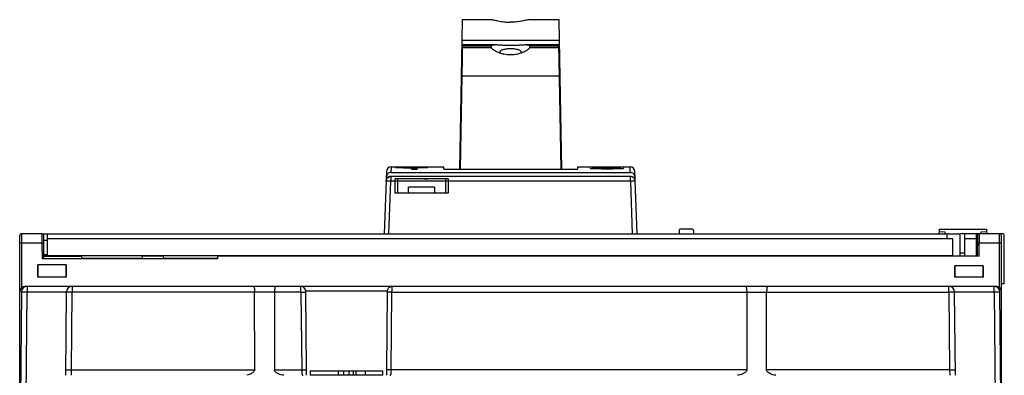
# Model space of a CAD drawing. Units: millimetres. Extents: x 15 to 120, y 36 to 147.
# Drawn here: x 15 to 120, y 109 to 147 of the extents above; entities that cross this region are included whole.
import ezdxf

# ---------------------------------------------------------------- set-up
doc = ezdxf.new("R2010")
doc.units = ezdxf.units.MM
doc.header["$LTSCALE"] = 12.051464
doc.layers.get('0').update_dxf_attribs({"linetype": 'CONTINUOUS'})

msp = doc.modelspace()

# ---------------------------------------------------------------- linework, layer by layer
at = {"color": 7}
for p, q in [((61.73, 145.1), (61.77, 147.3)), ((61.77, 147.3), (64.91, 147.3)), ((68.91, 147.3), (72.04, 147.3)), ((72.04, 147.3), (72.08, 145.1)), ((61.49, 131.35), (61.73, 145.11)), ((61.73, 145.11), (72.08, 145.11)), ((72.08, 145.11), (72.33, 131.35)), ((61.77, 144.51), (61.77, 144.63)), ((61.77, 144.63), (65.32, 144.63)), ((61.77, 144.29), (61.77, 144.51)), ((61.77, 144.51), (64.87, 144.51)), ((64.87, 144.29), (61.77, 144.29)), ((68.49, 144.63), (72.04, 144.63)), ((68.95, 144.51), (72.04, 144.51)), ((72.04, 144.29), (68.95, 144.29)), ((72.04, 144.63), (72.04, 144.51)), ((72.04, 144.51), (72.04, 144.29)), ((61.73, 143.04), (61.51, 131.35)), ((72.3, 131.35), (72.08, 143.04)), ((61.55, 131.35), (61.73, 141.29)), ((61.73, 141.29), (72.08, 141.29)), ((72.08, 141.29), (72.26, 131.35)), ((54.17, 131.57), (54.15, 130.98)), ((54.17, 131.58), (54.17, 131.57)), ((54.17, 131.58), (56.34, 131.58)), ((55.17, 131.49), (54.65, 131.48)), ((56.34, 131.51), (55.25, 131.51)), ((55.25, 131.5), (58.04, 131.5)), ((56.95, 131.56), (56.34, 131.56)), ((56.34, 131.35), (56.34, 131.43)), ((56.34, 131.35), (56.95, 131.35)), ((56.95, 131.58), (59.79, 131.58)), ((58.04, 131.51), (56.95, 131.51)), ((56.95, 131.43), (56.95, 131.35)), ((58.04, 131.51), (58.04, 131.5)), ((59.79, 131.35), (59.79, 131.58)), ((59.79, 131.35), (74.03, 131.35)), ((74.03, 131.58), (74.03, 131.35)), ((74.03, 131.58), (79.65, 131.58)), ((77.11, 131.44), (77.23, 131.44)), ((77.23, 131.43), (77.11, 131.43)), ((77.11, 131.37), (77.23, 131.37)), ((77.23, 131.35), (77.11, 131.35)), ((79.65, 131.58), (79.65, 131.58)), ((79.67, 130.98), (79.65, 131.58)), ((53.66, 131.09), (53.43, 124.44)), ((53.66, 130.91), (53.64, 130.48)), ((54.13, 130.55), (54.13, 130.59)), ((54.13, 130.55), (54.13, 130.06)), ((79.68, 130.55), (54.13, 130.55)), ((54.14, 130.59), (79.68, 130.59)), ((54.15, 130.98), (79.67, 130.98)), ((54.56, 130.3), (54.56, 128.78)), ((60.26, 130.3), (54.56, 130.3)), ((54.86, 130.3), (54.86, 128.78)), ((55.68, 130.31), (55.24, 130.31)), ((57.67, 130.31), (58.08, 130.31)), ((58.73, 130.31), (58.29, 130.31)), ((59.96, 130.3), (59.96, 128.78)), ((60.26, 130.3), (60.26, 128.78)), ((79.68, 130.59), (79.68, 130.55)), ((79.68, 130.06), (79.68, 130.55)), ((80.39, 124.44), (80.16, 131.09)), ((80.18, 130.48), (80.16, 131.05)), ((53.94, 124.44), (54.13, 130.06)), ((79.68, 130.06), (54.13, 130.06)), ((56.01, 128.78), (56.01, 129.4)), ((58.81, 129.4), (56.01, 129.4)), ((58.81, 129.4), (58.81, 128.78)), ((79.68, 130.06), (79.88, 124.44)), ((60.26, 128.78), (54.56, 128.78)), ((14.56, 98.04), (14.56, 124.24)), ((14.76, 124.45), (14.76, 118.67)), ((14.76, 124.45), (16.93, 124.45)), ((16.92, 124.44), (113.46, 124.44)), ((16.93, 124.45), (16.93, 124.15)), ((16.93, 124.15), (16.93, 123.44)), ((17.15, 121.77), (17.13, 124.24)), ((17.51, 122.09), (17.51, 124.44)), ((17.51, 123.94), (114.06, 123.94)), ((84.88, 124.75), (84.88, 124.44)), ((85.08, 124.95), (86.22, 124.95)), ((86.43, 124.75), (86.43, 124.44)), ((112.66, 124.94), (117.66, 124.94)), ((112.66, 124.63), (112.66, 124.94)), ((113.26, 124.62), (112.66, 124.63)), ((113.26, 124.44), (113.26, 124.62)), ((113.46, 123.94), (113.46, 124.44)), ((113.59, 124.44), (114.64, 124.44)), ((114.06, 122.09), (114.06, 123.94)), ((116.89, 124.44), (114.84, 124.44)), ((114.86, 122.05), (114.84, 124.24)), ((115.36, 122.09), (115.36, 124.44)), ((115.36, 123.94), (116.61, 123.94)), ((116.61, 122.09), (116.61, 124.44)), ((116.69, 124.24), (116.67, 122.05)), ((116.89, 124.15), (116.88, 123.44)), ((116.89, 124.45), (119.05, 124.45)), ((116.89, 124.45), (116.89, 124.15)), ((117.66, 124.63), (117.06, 124.62)), ((117.06, 124.62), (117.06, 124.44)), ((117.66, 124.94), (117.66, 124.63)), ((119.05, 118.67), (119.05, 124.45)), ((119.36, 124.44), (119.05, 124.44)), ((119.26, 98.04), (119.26, 124.24)), ((119.56, 119.09), (119.56, 124.24)), ((16.93, 123.44), (14.76, 123.44)), ((16.93, 123.44), (16.94, 121.77)), ((17.13, 123.74), (17.51, 123.74)), ((116.61, 123.74), (116.68, 123.74)), ((116.87, 122.05), (116.88, 123.44)), ((119.05, 123.44), (116.88, 123.44)), ((17.15, 122.24), (17.51, 122.24)), ((114.06, 122.09), (17.15, 122.09)), ((17.15, 122.05), (21.19, 122.05)), ((21.19, 121.77), (21.19, 122.05)), ((21.19, 121.82), (27.58, 121.82)), ((27.62, 122.05), (27.58, 121.77)), ((29.89, 122.05), (27.62, 122.05)), ((29.94, 121.77), (29.89, 122.05)), ((29.94, 121.82), (35.64, 121.82)), ((35.64, 122.05), (35.64, 121.77)), ((116.87, 122.05), (35.64, 122.05)), ((114.86, 122.39), (115.36, 122.39)), ((114.86, 122.09), (116.67, 122.09)), ((116.61, 122.24), (116.67, 122.24)), ((16.51, 119.8), (16.5, 121.14)), ((19.53, 121.14), (16.5, 121.14)), ((16.51, 121.14), (16.51, 119.8)), ((35.64, 121.77), (16.95, 121.77)), ((19.51, 121.14), (19.51, 119.8)), ((19.51, 119.8), (19.53, 121.14)), ((117.31, 121.01), (114.29, 121.01)), ((114.3, 119.8), (114.29, 121.01)), ((117.3, 121.03), (114.3, 121.03)), ((114.3, 121.03), (114.3, 119.8)), ((117.3, 121.03), (117.3, 119.8)), ((117.3, 119.8), (117.31, 121.01)), ((19.51, 119.8), (16.51, 119.8)), ((117.3, 119.8), (114.3, 119.8)), ((15.17, 118.83), (118.65, 118.83)), ((15.35, 118.83), (15.35, 118.22)), ((20.16, 118.83), (20.16, 118.22)), ((44.86, 118.73), (44.55, 118.83)), ((53.76, 118.36), (53.94, 118.71)), ((53.94, 118.71), (54.26, 118.83)), ((113.65, 118.22), (113.65, 118.83)), ((118.47, 118.22), (118.47, 118.83)), ((119.56, 119.09), (119.26, 119.09)), ((14.74, 118.22), (14.56, 97.41)), ((15.17, 97.41), (15.35, 118.22)), ((19.55, 118.22), (15.35, 118.22)), ((19.48, 109.33), (19.55, 118.22)), ((20.09, 109.93), (20.16, 118.22)), ((44.55, 118.22), (20.16, 118.22)), ((39.62, 109.93), (39.61, 118.22)), ((41.73, 118.22), (41.72, 109.93)), ((44.55, 118.22), (44.63, 109.93)), ((53.76, 118.32), (45.06, 118.32)), ((45.06, 118.23), (45.06, 118.29)), ((45.13, 109.93), (45.06, 118.22)), ((53.76, 118.22), (53.68, 109.93)), ((53.76, 118.25), (53.76, 118.29)), ((53.76, 118.25), (53.76, 118.22)), ((54.19, 109.93), (54.26, 118.22)), ((54.26, 118.22), (113.65, 118.22)), ((92.09, 118.22), (92.1, 109.93)), ((94.2, 109.93), (94.21, 118.22)), ((113.65, 118.22), (113.73, 109.93)), ((118.47, 118.22), (114.26, 118.22)), ((114.34, 109.33), (114.26, 118.22)), ((118.47, 118.22), (118.65, 97.41)), ((119.26, 97.41), (119.08, 118.22)), ((20.08, 109.33), (20.09, 109.93)), ((20.09, 109.93), (39.62, 109.93)), ((41.72, 109.93), (44.63, 109.93)), ((45.55, 109.81), (45.55, 109.33)), ((45.55, 109.81), (53.27, 109.81)), ((45.55, 109.38), (53.27, 109.38)), ((48.57, 109.38), (48.57, 109.81)), ((49.08, 109.81), (49.08, 109.38)), ((49.66, 109.81), (49.66, 109.38)), ((50.17, 109.38), (50.17, 109.81)), ((50.43, 109.38), (50.43, 109.81)), ((51.41, 109.81), (51.41, 109.38)), ((53.27, 109.33), (53.27, 109.81)), ((92.1, 109.93), (54.19, 109.93)), ((113.73, 109.93), (94.2, 109.93)), ((113.73, 109.93), (113.74, 109.33))]:
    msp.add_line(p, q, dxfattribs=at)
for points in [[(45.15, 109.33), (45.14, 109.45), (45.13, 109.93)], [(53.68, 109.93), (53.67, 109.46), (53.67, 109.33)]]:
    msp.add_lwpolyline(points, dxfattribs=at)
for centre, radius, start, end in [((66.86, 146.97), 3.4, 250.5396, 252.1209), ((66.89, 147.06), 3.5, 252.1316, 258.5735), ((66.91, 147.14), 3.57, 258.5535, 270.008), ((66.91, 147.14), 3.58, 269.9995, 281.4368), ((66.92, 147.08), 3.51, 281.4414, 287.8599), ((66.96, 146.97), 3.4, 287.8879, 289.4602), ((54.17, 131.07), 0.508, 90, 178), ((79.65, 131.07), 0.508, 2, 90), ((54.15, 130.47), 0.513, 133.641, 143.2426), ((79.66, 130.47), 0.513, 36.6929, 46.2265), ((14.76, 124.24), 0.203, 90, 180), ((16.93, 124.24), 0.203, 0.5, 90), ((85.08, 124.74), 0.203, 90, 179.5), ((86.22, 124.74), 0.203, 0.5, 90), ((112.46, 124.64), 0.2, 270, 357.5024), ((113.59, 124.24), 0.203, 90, 130.2557), ((114.64, 124.24), 0.203, 0.5, 90), ((116.89, 124.24), 0.203, 90, 179.4996), ((117.86, 124.64), 0.2, 182.4976, 270), ((119.05, 124.24), 0.203, 359.9982, 90), ((119.36, 124.24), 0.2, 0, 90), ((15.17, 118.22), 0.61, 90, 180), ((15.35, 118.22), 0.61, 90, 179.5), ((20.16, 118.22), 0.61, 90, 179.5), ((113.65, 118.22), 0.61, 0.5, 90), ((118.47, 118.22), 0.61, 0.5, 90), ((118.65, 118.22), 0.61, 0, 90), ((54.27, 118.32), 0.51, 175.2315, 179.4936)]:
    msp.add_arc(centre, radius, start, end, dxfattribs=at)
for centre, major_axis, ratio, start_param, end_param in [((48.33, -503.42), (0, 635), 0.578512, -0.021802, -0.017197), ((49.03, -503.42), (0, 635), 0.578512, -0.021562, -0.016721), ((49.84, -503.42), (635, 0), 1, 1.560555, 1.560902), ((63.45, -503.42), (635, 0), 1, 1.580839, 1.581038)]:
    msp.add_ellipse(centre, major_axis=major_axis, ratio=ratio, start_param=start_param, end_param=end_param, dxfattribs=at)
for points, knots in [([(64.91, 147.3), (64.92, 147.3), (64.97, 147.29), (65.04, 147.28), (65.13, 147.26), (65.27, 147.23), (65.47, 147.19), (65.72, 147.13), (66, 147.09), (66.4, 147.04), (66.7, 147.02), (66.91, 147.02)], [0, 0, 0, 0, 0.028006, 0.064782, 0.109214, 0.160121, 0.277107, 0.408646, 0.549739, 0.696912, 1, 1, 1, 1]), ([(68.91, 147.3), (68.89, 147.3), (68.85, 147.29), (68.78, 147.28), (68.69, 147.26), (68.55, 147.23), (68.35, 147.19), (68.09, 147.13), (67.81, 147.09), (67.42, 147.04), (67.11, 147.02), (66.91, 147.02)], [0, 0, 0, 0, 0.028013, 0.064798, 0.109243, 0.160164, 0.277181, 0.408742, 0.549831, 0.696979, 1, 1, 1, 1]), ([(61.77, 144.63), (61.77, 144.63), (61.77, 144.63), (61.77, 144.62), (61.77, 144.62), (61.77, 144.62), (61.77, 144.61), (61.77, 144.6), (61.77, 144.58), (61.77, 144.56), (61.77, 144.54), (61.77, 144.5), (61.76, 144.45), (61.76, 144.37), (61.76, 144.29), (61.76, 144.19), (61.75, 144.08), (61.75, 143.91), (61.75, 143.67), (61.74, 143.36), (61.74, 143.15), (61.73, 143.04)], [0, 0, 0, 0, 0.00032, 0.001163, 0.002551, 0.004486, 0.010001, 0.017708, 0.027595, 0.039644, 0.053836, 0.070153, 0.109086, 0.156225, 0.211292, 0.273997, 0.343979, 0.420827, 0.593404, 0.788005, 1, 1, 1, 1]), ([(61.73, 141.29), (61.74, 141.6), (61.75, 142.21), (61.76, 143.06), (61.77, 143.75), (61.77, 144.14), (61.77, 144.29)], [0, 0, 0, 0, 0.312023, 0.609254, 0.849883, 1, 1, 1, 1]), ([(64.87, 144.29), (64.86, 144.31), (64.84, 144.34), (64.83, 144.4), (64.84, 144.45), (64.86, 144.49), (64.87, 144.51)], [0, 0, 0, 0, 0.257794, 0.499922, 0.74209, 1, 1, 1, 1]), ([(64.87, 144.51), (64.9, 144.56), (64.99, 144.6), (65.09, 144.61), (65.19, 144.62), (65.27, 144.63), (65.32, 144.63)], [0, 0, 0, 0, 0.388989, 0.522235, 0.66923, 1, 1, 1, 1]), ([(64.87, 144.29), (64.88, 144.27), (64.92, 144.22), (64.96, 144.18), (64.99, 144.16)], [0, 0, 0, 0, 0.430677, 1, 1, 1, 1]), ([(64.99, 144.16), (65.04, 144.12), (65.14, 144.05), (65.38, 143.91), (65.59, 143.82), (65.73, 143.77)], [0, 0, 0, 0, 0.208325, 0.451185, 1, 1, 1, 1]), ([(65.32, 144.63), (65.38, 144.63), (65.5, 144.62), (65.74, 144.61), (66.07, 144.59), (66.48, 144.57), (66.77, 144.56), (66.91, 144.56)], [0, 0, 0, 0, 0.105781, 0.220213, 0.4676, 0.730337, 1, 1, 1, 1]), ([(66.91, 144.18), (66.83, 144.18), (66.69, 144.18), (66.47, 144.16), (66.28, 144.13), (66.1, 144.08), (65.96, 144.03), (65.86, 143.98), (65.81, 143.93), (65.78, 143.9), (65.76, 143.86), (65.76, 143.84), (65.76, 143.83)], [0, 0, 0, 0, 0.177568, 0.349128, 0.508492, 0.65066, 0.771431, 0.868342, 0.907956, 0.94224, 0.972314, 1, 1, 1, 1]), ([(66.91, 144.56), (67.05, 144.56), (67.33, 144.57), (67.74, 144.59), (68.07, 144.61), (68.32, 144.62), (68.44, 144.63), (68.49, 144.63)], [0, 0, 0, 0, 0.269663, 0.532401, 0.779787, 0.894219, 1, 1, 1, 1]), ([(68.06, 143.83), (68.06, 143.84), (68.06, 143.86), (68.04, 143.9), (68.01, 143.93), (67.95, 143.98), (67.86, 144.03), (67.72, 144.08), (67.54, 144.13), (67.34, 144.16), (67.13, 144.18), (66.98, 144.18), (66.91, 144.18)], [0, 0, 0, 0, 0.027671, 0.057739, 0.092004, 0.131581, 0.228437, 0.349152, 0.491208, 0.650582, 0.822397, 1, 1, 1, 1]), ([(68.09, 143.77), (68.23, 143.82), (68.44, 143.91), (68.68, 144.05), (68.78, 144.12), (68.83, 144.16)], [0, 0, 0, 0, 0.548872, 0.791726, 1, 1, 1, 1]), ([(68.49, 144.63), (68.55, 144.63), (68.62, 144.62), (68.72, 144.61), (68.79, 144.6), (68.84, 144.59), (68.89, 144.57), (68.93, 144.54), (68.94, 144.52), (68.95, 144.51)], [0, 0, 0, 0, 0.327327, 0.472793, 0.604654, 0.722268, 0.825805, 0.917039, 1, 1, 1, 1]), ([(68.83, 144.16), (68.85, 144.18), (68.9, 144.22), (68.94, 144.27), (68.95, 144.29)], [0, 0, 0, 0, 0.569257, 1, 1, 1, 1]), ([(68.95, 144.29), (68.96, 144.31), (68.97, 144.34), (68.98, 144.4), (68.97, 144.45), (68.96, 144.49), (68.95, 144.51)], [0, 0, 0, 0, 0.257817, 0.499944, 0.742101, 1, 1, 1, 1]), ([(72.08, 143.04), (72.08, 143.15), (72.08, 143.36), (72.07, 143.67), (72.07, 143.91), (72.06, 144.08), (72.06, 144.19), (72.06, 144.29), (72.05, 144.37), (72.05, 144.45), (72.05, 144.5), (72.05, 144.54), (72.05, 144.56), (72.05, 144.58), (72.05, 144.6), (72.05, 144.61), (72.05, 144.62), (72.05, 144.62), (72.05, 144.62), (72.05, 144.63), (72.04, 144.63), (72.04, 144.63)], [0, 0, 0, 0, 0.211995, 0.406596, 0.579173, 0.656021, 0.726003, 0.788708, 0.843775, 0.890914, 0.929847, 0.946165, 0.960357, 0.972405, 0.982292, 0.989999, 0.995514, 0.997449, 0.998837, 0.99968, 1, 1, 1, 1]), ([(72.04, 144.29), (72.04, 144.14), (72.05, 143.75), (72.05, 143.06), (72.07, 142.21), (72.08, 141.6), (72.08, 141.29)], [0, 0, 0, 0, 0.150098, 0.390727, 0.687967, 1, 1, 1, 1]), ([(65.76, 143.83), (65.76, 143.81), (65.77, 143.77), (65.79, 143.74), (65.8, 143.73)], [0, 0, 0, 0, 0.460419, 1, 1, 1, 1]), ([(68.02, 143.74), (68.03, 143.75), (68.05, 143.78), (68.06, 143.81), (68.06, 143.83)], [0, 0, 0, 0, 0.534507, 1, 1, 1, 1]), ([(75.4, 131.41), (75.4, 131.41), (75.41, 131.41), (75.42, 131.41), (75.43, 131.41), (75.46, 131.42), (75.52, 131.42), (75.6, 131.42), (75.7, 131.43), (75.82, 131.43), (75.96, 131.43), (76.05, 131.43), (76.11, 131.44)], [0, 0, 0, 0, 0.005335, 0.01834, 0.039489, 0.068797, 0.151679, 0.266031, 0.410154, 0.582221, 0.779786, 1, 1, 1, 1]), ([(75.41, 131.39), (75.41, 131.39), (75.41, 131.39), (75.4, 131.4), (75.4, 131.4)], [0, 0, 0, 0, 0.581331, 1, 1, 1, 1]), ([(76.11, 131.36), (76.01, 131.36), (75.88, 131.37), (75.71, 131.37), (75.61, 131.38), (75.53, 131.38), (75.47, 131.38), (75.43, 131.39), (75.41, 131.39), (75.41, 131.39)], [0, 0, 0, 0, 0.405099, 0.573621, 0.716345, 0.831612, 0.917869, 0.974087, 1, 1, 1, 1]), ([(77.11, 131.43), (77.04, 131.43), (76.9, 131.43), (76.69, 131.43), (76.51, 131.43), (76.34, 131.42), (76.23, 131.42), (76.15, 131.42), (76.1, 131.41), (76.07, 131.41), (76.04, 131.41), (76.03, 131.41), (76.01, 131.41), (76.01, 131.4)], [0, 0, 0, 0, 0.19452, 0.382354, 0.555158, 0.706498, 0.83069, 0.881157, 0.923155, 0.956209, 0.980092, 0.994664, 1, 1, 1, 1]), ([(76.01, 131.4), (76.01, 131.4), (76.01, 131.39), (76.01, 131.39), (76.02, 131.39)], [0, 0, 0, 0, 0.423297, 1, 1, 1, 1]), ([(77.11, 131.35), (77.02, 131.35), (76.68, 131.35), (76.35, 131.36), (76.11, 131.36)], [0, 0, 0, 0, 0.265788, 1, 1, 1, 1]), ([(78.33, 131.4), (78.33, 131.41), (78.32, 131.41), (78.3, 131.41), (78.28, 131.41), (78.24, 131.41), (78.19, 131.42), (78.12, 131.42), (78, 131.42), (77.83, 131.43), (77.65, 131.43), (77.44, 131.43), (77.3, 131.43), (77.23, 131.43)], [0, 0, 0, 0, 0.005339, 0.019912, 0.043798, 0.076853, 0.118852, 0.169319, 0.293511, 0.444849, 0.617652, 0.805483, 1, 1, 1, 1]), ([(78.23, 131.36), (78.16, 131.36), (77.82, 131.35), (77.49, 131.35), (77.23, 131.35)], [0, 0, 0, 0, 0.227566, 1, 1, 1, 1]), ([(78.23, 131.44), (78.29, 131.43), (78.38, 131.43), (78.52, 131.43), (78.64, 131.43), (78.74, 131.42), (78.82, 131.42), (78.88, 131.42), (78.91, 131.41), (78.92, 131.41), (78.93, 131.41), (78.94, 131.41), (78.94, 131.4)], [0, 0, 0, 0, 0.220209, 0.41777, 0.589836, 0.73396, 0.848315, 0.931199, 0.960508, 0.981658, 0.994665, 1, 1, 1, 1]), ([(78.93, 131.39), (78.93, 131.39), (78.91, 131.39), (78.87, 131.38), (78.81, 131.38), (78.73, 131.38), (78.63, 131.37), (78.46, 131.37), (78.33, 131.36), (78.23, 131.36)], [0, 0, 0, 0, 0.025898, 0.082104, 0.168356, 0.283623, 0.426351, 0.59488, 1, 1, 1, 1]), ([(78.33, 131.39), (78.33, 131.39), (78.33, 131.39), (78.33, 131.4), (78.33, 131.4)], [0, 0, 0, 0, 0.576895, 1, 1, 1, 1]), ([(78.94, 131.4), (78.94, 131.4), (78.94, 131.39), (78.93, 131.39), (78.93, 131.39)], [0, 0, 0, 0, 0.418901, 1, 1, 1, 1]), ([(53.63, 130.06), (53.63, 130.12), (53.66, 130.25), (53.77, 130.41), (53.94, 130.52), (54.07, 130.55), (54.13, 130.55)], [0, 0, 0, 0, 0.249816, 0.499738, 0.749813, 1, 1, 1, 1]), ([(53.74, 130.77), (53.73, 130.75), (53.67, 130.67), (53.64, 130.56), (53.64, 130.48)], [0, 0, 0, 0, 0.252823, 1, 1, 1, 1]), ([(53.77, 130.45), (53.82, 130.49), (53.93, 130.57), (54.07, 130.59), (54.14, 130.59)], [0, 0, 0, 0, 0.497662, 1, 1, 1, 1]), ([(54.15, 130.98), (54.08, 130.98), (53.96, 130.95), (53.85, 130.88), (53.8, 130.84)], [0, 0, 0, 0, 0.502158, 1, 1, 1, 1]), ([(80.02, 130.84), (79.97, 130.88), (79.86, 130.95), (79.73, 130.98), (79.67, 130.98)], [0, 0, 0, 0, 0.4979, 1, 1, 1, 1]), ([(79.68, 130.59), (79.78, 130.59), (79.98, 130.53), (80.12, 130.37), (80.15, 130.28)], [0, 0, 0, 0, 0.504295, 1, 1, 1, 1]), ([(80.19, 130.06), (80.19, 130.12), (80.16, 130.25), (80.05, 130.41), (79.88, 130.52), (79.75, 130.55), (79.68, 130.55)], [0, 0, 0, 0, 0.249816, 0.499737, 0.74981, 1, 1, 1, 1]), ([(80.18, 130.48), (80.17, 130.56), (80.15, 130.66), (80.09, 130.75), (80.07, 130.77)], [0, 0, 0, 0, 0.747148, 1, 1, 1, 1]), ([(54.13, 130.06), (54.07, 130.06), (53.96, 130.06), (53.82, 130.06), (53.73, 130.06), (53.68, 130.06), (53.65, 130.06), (53.63, 130.06), (53.63, 130.06)], [0, 0, 0, 0, 0.362303, 0.675791, 0.800475, 0.898136, 0.96531, 1, 1, 1, 1]), ([(53.63, 130.06), (53.63, 130.06), (53.63, 130.06), (53.63, 130.06), (53.63, 130.06)], [0, 0, 0, 0, 0.651284, 1, 1, 1, 1]), ([(80.04, 130.06), (80.02, 130.06), (79.9, 130.06), (79.78, 130.06), (79.68, 130.06)], [0, 0, 0, 0, 0.214221, 1, 1, 1, 1]), ([(80.19, 130.06), (80.19, 130.06), (80.19, 130.06), (80.18, 130.06), (80.17, 130.06), (80.14, 130.06), (80.1, 130.06), (80.06, 130.06), (80.04, 130.06)], [0, 0, 0, 0, 0.020083, 0.070293, 0.151795, 0.264268, 0.578393, 1, 1, 1, 1]), ([(14.76, 123.44), (14.74, 123.44), (14.7, 123.44), (14.65, 123.44), (14.62, 123.44), (14.6, 123.44), (14.58, 123.44), (14.57, 123.44), (14.56, 123.44), (14.56, 123.44), (14.56, 123.44), (14.56, 123.44)], [0, 0, 0, 0, 0.38213, 0.5556, 0.7071, 0.831398, 0.923594, 0.956584, 0.980481, 0.995028, 1, 1, 1, 1]), ([(16.93, 123.44), (16.96, 123.44), (17, 123.44), (17.04, 123.44), (17.07, 123.44), (17.1, 123.44), (17.12, 123.44), (17.13, 123.44), (17.13, 123.44), (17.13, 123.44), (17.14, 123.44), (17.14, 123.44)], [0, 0, 0, 0, 0.38281, 0.556273, 0.707643, 0.831754, 0.923771, 0.956689, 0.98053, 0.99504, 1, 1, 1, 1]), ([(116.68, 123.44), (116.68, 123.44), (116.68, 123.44), (116.69, 123.44), (116.69, 123.44), (116.7, 123.44), (116.72, 123.44), (116.74, 123.44), (116.77, 123.44), (116.82, 123.44), (116.86, 123.44), (116.89, 123.44)], [0, 0, 0, 0, 0.00497, 0.019519, 0.043421, 0.076418, 0.168633, 0.29295, 0.444465, 0.617945, 1, 1, 1, 1]), ([(119.26, 123.44), (119.26, 123.44), (119.26, 123.44), (119.25, 123.44), (119.25, 123.44), (119.24, 123.44), (119.22, 123.44), (119.2, 123.44), (119.17, 123.44), (119.12, 123.44), (119.08, 123.44), (119.05, 123.44)], [0, 0, 0, 0, 0.004971, 0.019516, 0.043412, 0.076401, 0.168596, 0.292895, 0.444395, 0.617867, 1, 1, 1, 1]), ([(39.51, 118.83), (39.51, 118.83), (39.53, 118.81), (39.56, 118.75), (39.58, 118.63), (39.6, 118.44), (39.61, 118.3), (39.61, 118.22)], [0, 0, 0, 0, 0.035567, 0.097484, 0.311785, 0.627269, 1, 1, 1, 1]), ([(41.83, 118.83), (41.83, 118.83), (41.81, 118.81), (41.78, 118.75), (41.76, 118.63), (41.74, 118.44), (41.73, 118.3), (41.73, 118.22)], [0, 0, 0, 0, 0.035422, 0.097236, 0.311604, 0.627174, 1, 1, 1, 1]), ([(44.55, 118.22), (44.55, 118.26), (44.55, 118.34), (44.55, 118.45), (44.55, 118.55), (44.55, 118.64), (44.55, 118.71), (44.55, 118.75), (44.55, 118.78), (44.55, 118.8), (44.55, 118.81), (44.55, 118.82), (44.55, 118.82), (44.55, 118.83), (44.55, 118.83)], [0, 0, 0, 0, 0.195152, 0.383339, 0.55629, 0.707632, 0.831732, 0.882129, 0.924046, 0.957006, 0.980771, 0.98915, 0.995162, 1, 1, 1, 1]), ([(45.06, 118.32), (45.06, 118.4), (45.02, 118.55), (44.92, 118.68), (44.86, 118.73)], [0, 0, 0, 0, 0.480772, 1, 1, 1, 1]), ([(54.26, 118.83), (54.26, 118.83), (54.26, 118.82), (54.26, 118.82), (54.26, 118.81), (54.26, 118.8), (54.26, 118.78), (54.26, 118.75), (54.26, 118.71), (54.26, 118.64), (54.26, 118.55), (54.26, 118.45), (54.26, 118.34), (54.26, 118.26), (54.26, 118.22)], [0, 0, 0, 0, 0.00484, 0.010852, 0.01923, 0.042995, 0.075955, 0.117871, 0.168268, 0.292368, 0.44371, 0.616661, 0.804848, 1, 1, 1, 1]), ([(91.99, 118.83), (91.99, 118.83), (92.01, 118.81), (92.04, 118.75), (92.06, 118.63), (92.08, 118.44), (92.09, 118.3), (92.09, 118.22)], [0, 0, 0, 0, 0.035518, 0.097403, 0.311731, 0.627239, 1, 1, 1, 1]), ([(94.32, 118.83), (94.31, 118.83), (94.29, 118.81), (94.26, 118.75), (94.24, 118.63), (94.22, 118.44), (94.21, 118.3), (94.21, 118.22)], [0, 0, 0, 0, 0.035567, 0.097484, 0.311785, 0.627269, 1, 1, 1, 1]), ([(15.35, 118.22), (15.31, 118.22), (15.23, 118.22), (15.12, 118.22), (15.02, 118.22), (14.92, 118.22), (14.86, 118.22), (14.81, 118.22), (14.79, 118.22), (14.77, 118.22), (14.75, 118.22), (14.75, 118.22), (14.74, 118.22), (14.74, 118.22)], [0, 0, 0, 0, 0.194662, 0.382633, 0.555564, 0.707012, 0.831281, 0.881768, 0.923769, 0.956803, 0.980632, 0.995078, 1, 1, 1, 1]), ([(20.16, 118.22), (20.12, 118.22), (20.05, 118.22), (19.93, 118.22), (19.83, 118.22), (19.74, 118.22), (19.67, 118.22), (19.63, 118.22), (19.6, 118.22), (19.58, 118.22), (19.57, 118.22), (19.56, 118.22), (19.55, 118.22), (19.55, 118.22)], [0, 0, 0, 0, 0.194662, 0.382633, 0.555564, 0.707012, 0.831281, 0.881768, 0.923769, 0.956803, 0.980632, 0.995078, 1, 1, 1, 1]), ([(44.55, 118.22), (44.62, 118.22), (44.71, 118.22), (44.83, 118.22), (44.91, 118.22), (44.97, 118.22), (45.01, 118.22), (45.04, 118.22), (45.05, 118.22), (45.06, 118.22), (45.06, 118.22), (45.06, 118.22)], [0, 0, 0, 0, 0.386577, 0.560876, 0.713026, 0.837182, 0.928632, 0.960782, 0.983498, 0.996607, 1, 1, 1, 1]), ([(45.06, 118.29), (45.06, 118.29), (45.06, 118.3), (45.06, 118.31), (45.06, 118.32), (45.06, 118.32), (45.06, 118.32)], [0, 0, 0, 0, 0.419203, 0.733622, 0.931167, 1, 1, 1, 1]), ([(53.76, 118.32), (53.76, 118.32), (53.76, 118.32), (53.76, 118.31), (53.76, 118.3), (53.76, 118.29), (53.76, 118.29)], [0, 0, 0, 0, 0.068833, 0.266377, 0.580795, 1, 1, 1, 1]), ([(54.26, 118.22), (54.23, 118.22), (54.17, 118.22), (54.07, 118.22), (53.99, 118.22), (53.91, 118.22), (53.85, 118.22), (53.82, 118.22), (53.8, 118.22), (53.78, 118.22), (53.77, 118.22), (53.76, 118.22), (53.76, 118.22), (53.76, 118.22)], [0, 0, 0, 0, 0.194121, 0.38162, 0.554193, 0.705446, 0.829736, 0.880322, 0.92249, 0.955753, 0.979867, 0.994662, 1, 1, 1, 1]), ([(114.26, 118.22), (114.26, 118.22), (114.26, 118.22), (114.25, 118.22), (114.23, 118.22), (114.21, 118.22), (114.19, 118.22), (114.15, 118.22), (114.08, 118.22), (113.99, 118.22), (113.88, 118.22), (113.77, 118.22), (113.69, 118.22), (113.65, 118.22)], [0, 0, 0, 0, 0.004922, 0.019368, 0.043197, 0.076231, 0.118232, 0.16872, 0.292988, 0.444436, 0.617368, 0.805338, 1, 1, 1, 1]), ([(119.08, 118.22), (119.08, 118.22), (119.07, 118.22), (119.06, 118.22), (119.05, 118.22), (119.03, 118.22), (119, 118.22), (118.96, 118.22), (118.89, 118.22), (118.8, 118.22), (118.7, 118.22), (118.58, 118.22), (118.51, 118.22), (118.47, 118.22)], [0, 0, 0, 0, 0.00492, 0.019366, 0.043195, 0.076231, 0.118233, 0.16872, 0.292988, 0.444435, 0.617367, 0.805338, 1, 1, 1, 1]), ([(19.48, 109.93), (19.48, 109.93), (19.49, 109.93), (19.49, 109.93), (19.51, 109.93), (19.53, 109.93), (19.55, 109.93), (19.6, 109.93), (19.67, 109.93), (19.76, 109.93), (19.87, 109.93), (19.98, 109.93), (20.05, 109.93), (20.09, 109.93)], [0, 0, 0, 0, 0.004175, 0.016884, 0.038741, 0.070328, 0.112027, 0.163435, 0.292993, 0.452924, 0.631955, 0.817887, 1, 1, 1, 1]), ([(39.62, 109.93), (39.62, 109.88), (39.59, 109.79), (39.49, 109.68), (39.38, 109.59), (39.23, 109.5), (39.03, 109.4), (38.87, 109.36), (38.79, 109.34)], [0, 0, 0, 0, 0.136211, 0.269913, 0.400545, 0.528059, 0.772424, 1, 1, 1, 1]), ([(42.71, 109.33), (42.62, 109.33), (42.43, 109.36), (42.2, 109.45), (42.02, 109.55), (41.89, 109.64), (41.79, 109.74), (41.73, 109.84), (41.72, 109.9), (41.72, 109.93)], [0, 0, 0, 0, 0.220509, 0.463254, 0.591623, 0.723869, 0.859749, 0.929427, 1, 1, 1, 1]), ([(44.63, 109.93), (44.66, 109.93), (44.72, 109.93), (44.81, 109.93), (44.9, 109.93), (44.98, 109.93), (45.04, 109.93), (45.07, 109.93), (45.1, 109.93), (45.11, 109.93), (45.12, 109.93), (45.13, 109.93), (45.13, 109.93), (45.13, 109.93)], [0, 0, 0, 0, 0.17998, 0.364372, 0.542769, 0.703034, 0.833622, 0.885672, 0.928067, 0.9603, 0.982636, 0.995663, 1, 1, 1, 1]), ([(44.63, 109.93), (44.63, 109.85), (44.63, 109.71), (44.64, 109.54), (44.67, 109.43), (44.7, 109.37), (44.74, 109.33), (44.77, 109.33), (44.79, 109.33)], [0, 0, 0, 0, 0.341137, 0.633671, 0.749297, 0.843586, 0.922405, 1, 1, 1, 1]), ([(54.19, 109.93), (54.16, 109.93), (54.1, 109.93), (54.01, 109.93), (53.92, 109.93), (53.84, 109.93), (53.78, 109.93), (53.74, 109.93), (53.72, 109.93), (53.7, 109.93), (53.69, 109.93), (53.69, 109.93), (53.68, 109.93), (53.68, 109.93)], [0, 0, 0, 0, 0.179987, 0.364384, 0.542785, 0.703051, 0.833638, 0.885686, 0.928079, 0.96031, 0.982643, 0.995666, 1, 1, 1, 1]), ([(54.02, 109.33), (54.04, 109.33), (54.08, 109.33), (54.12, 109.37), (54.15, 109.43), (54.18, 109.54), (54.19, 109.71), (54.19, 109.85), (54.19, 109.93)], [0, 0, 0, 0, 0.077633, 0.156437, 0.250693, 0.366292, 0.65882, 1, 1, 1, 1]), ([(92.1, 109.93), (92.1, 109.9), (92.09, 109.84), (92.03, 109.74), (91.93, 109.64), (91.8, 109.55), (91.62, 109.45), (91.39, 109.36), (91.2, 109.33), (91.11, 109.33)], [0, 0, 0, 0, 0.070574, 0.140252, 0.276132, 0.408377, 0.536747, 0.779491, 1, 1, 1, 1]), ([(94.53, 109.54), (94.49, 109.56), (94.42, 109.61), (94.32, 109.69), (94.23, 109.79), (94.2, 109.88), (94.2, 109.93)], [0, 0, 0, 0, 0.241961, 0.489421, 0.742412, 1, 1, 1, 1]), ([(95.19, 109.33), (95.08, 109.33), (94.85, 109.38), (94.64, 109.47), (94.53, 109.54)], [0, 0, 0, 0, 0.472704, 1, 1, 1, 1]), ([(113.73, 109.93), (113.76, 109.93), (113.84, 109.93), (113.95, 109.93), (114.06, 109.93), (114.15, 109.93), (114.22, 109.93), (114.26, 109.93), (114.29, 109.93), (114.31, 109.93), (114.32, 109.93), (114.33, 109.93), (114.34, 109.93), (114.34, 109.93)], [0, 0, 0, 0, 0.182112, 0.368043, 0.547074, 0.707006, 0.836564, 0.887973, 0.929672, 0.961259, 0.983116, 0.995825, 1, 1, 1, 1])]:
    msp.add_open_spline(points, degree=3, knots=knots, dxfattribs=at)
msp.add_open_spline([(53.66, 130.28), (53.69, 130.34), (53.73, 130.4), (53.77, 130.45)], degree=3, dxfattribs=at)

doc.saveas('drawing.dxf')
